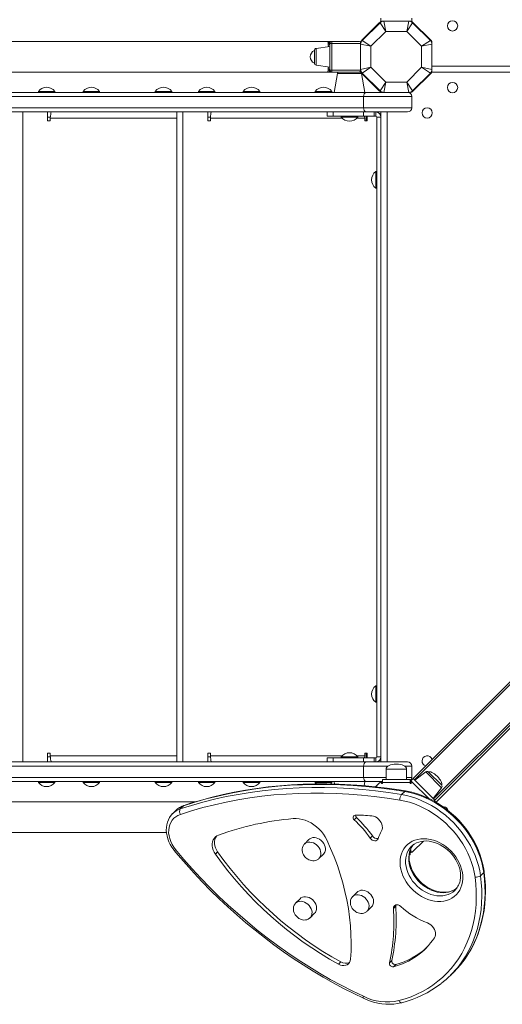
# Model space of a CAD drawing. Units: millimetres. Extents: x -10299 to 12863, y -6849 to 2472.
# Drawn here: x -2536 to -2067, y -5588 to -4630 of the extents above; entities that cross this region are included whole.
import ezdxf

# ---------------------------------------------------------------- set-up
doc = ezdxf.new("R2010")
doc.units = ezdxf.units.MM

msp = doc.modelspace()

# ---------------------------------------------------------------- linework, layer by layer
at = {"color": 7, "linetype": 'Continuous', "lineweight": 15}
for p, q in [((-2185.86, -4632.84), (-2203.15, -4650.12)), ((-2202.86, -4650.49), (-2185.5, -4633.13)), ((-2179.89, -4641.66), (-2185.5, -4633.13)), ((-2184.69, -4628.66), (-2184.69, -4631.66)), ((-2181.96, -4631.66), (-2183.03, -4631.66)), ((-2181.96, -4631.66), (-2157.42, -4631.66)), ((-2181.96, -4631.66), (-2179.89, -4641.66)), ((-2157.42, -4631.66), (-2159.49, -4641.66)), ((-2153.88, -4633.13), (-2159.49, -4641.66)), ((-2156.35, -4631.66), (-2157.42, -4631.66)), ((-2154.69, -4628.66), (-2154.69, -4631.66)), ((-2153.88, -4633.13), (-2136.53, -4650.49)), ((-2153.81, -4632.54), (-2153.52, -4632.84)), ((-2136.23, -4650.12), (-2153.52, -4632.84)), ((-2179.89, -4641.66), (-2194.32, -4656.09)), ((-2159.49, -4641.66), (-2179.89, -4641.66)), ((-2145.06, -4656.09), (-2159.49, -4641.66)), ((-2236.38, -4651.29), (-2916.92, -4651.29)), ((-2232.32, -4653.29), (-2232.32, -4651.29)), ((-2232.32, -4651.29), (-2206.32, -4651.29)), ((-2194.32, -4656.09), (-2202.86, -4650.49)), ((-2136.53, -4650.49), (-2145.06, -4656.09)), ((-2136.23, -4650.12), (-2135.94, -4650.42)), ((-2249.32, -4672.45), (-2249.32, -4660.14)), ((-2234.32, -4656.29), (-2247.6, -4658.16)), ((-2234.32, -4679.29), (-2234.32, -4653.29)), ((-2234.32, -4653.29), (-2232.32, -4653.29)), ((-2232.32, -4653.29), (-2232.32, -4679.29)), ((-2204.32, -4653.29), (-2232.32, -4653.29)), ((-2204.32, -4652.95), (-2204.32, -4654.02)), ((-2204.32, -4678.57), (-2204.32, -4654.02)), ((-2194.32, -4656.09), (-2204.32, -4654.02)), ((-2194.32, -4656.09), (-2194.32, -4676.5)), ((-2135.06, -4654.02), (-2145.06, -4656.09)), ((-2145.06, -4676.5), (-2145.06, -4656.09)), ((-2135.06, -4654.02), (-2135.06, -4652.95)), ((-2135.06, -4654.02), (-2135.06, -4678.57)), ((-2916.87, -4681.29), (-2236.39, -4681.29)), ((-2247.6, -4674.43), (-2234.32, -4676.29)), ((-2232.32, -4679.29), (-2234.32, -4679.29)), ((-2232.32, -4681.29), (-2232.32, -4679.29)), ((-2232.32, -4679.29), (-2204.32, -4679.29)), ((-2206.32, -4681.29), (-2232.32, -4681.29)), ((-2194.32, -4676.5), (-2204.32, -4678.57)), ((-2204.32, -4678.57), (-2204.32, -4679.64)), ((-2194.32, -4676.5), (-2202.86, -4682.1)), ((-2194.32, -4676.5), (-2179.89, -4690.92)), ((-2159.49, -4690.92), (-2145.06, -4676.5)), ((-2136.53, -4682.1), (-2145.06, -4676.5)), ((-2135.06, -4678.57), (-2145.06, -4676.5)), ((-2135.06, -4675.29), (-1465.06, -4675.29)), ((-2135.06, -4679.64), (-2135.06, -4678.57)), ((-2135.06, -4681.29), (-1466.64, -4681.29)), ((-2226.97, -4682.58), (-2230.2, -4700.92)), ((-2200.2, -4700.92), (-2203.44, -4682.58)), ((-2203.15, -4682.47), (-2185.86, -4699.75)), ((-2185.5, -4699.46), (-2202.86, -4682.1)), ((-2136.53, -4682.1), (-2153.88, -4699.46)), ((-2153.52, -4699.75), (-2136.23, -4682.47)), ((-2153.36, -5368.01), (-1468.17, -4682.83)), ((-2135.94, -4682.17), (-2136.23, -4682.47)), ((-2517.48, -4699.92), (-2517.48, -4700.92)), ((-2517.48, -4699.92), (-2501.48, -4699.92)), ((-2501.48, -4700.92), (-2501.48, -4699.92)), ((-2473.95, -4699.92), (-2473.95, -4700.92)), ((-2473.95, -4699.92), (-2457.95, -4699.92)), ((-2457.95, -4700.92), (-2457.95, -4699.92)), ((-2403.95, -4699.92), (-2403.95, -4700.92)), ((-2403.95, -4699.92), (-2387.95, -4699.92)), ((-2387.95, -4700.92), (-2387.95, -4699.92)), ((-2361.91, -4699.92), (-2361.91, -4700.92)), ((-2361.91, -4699.92), (-2345.91, -4699.92)), ((-2345.91, -4700.92), (-2345.91, -4699.92)), ((-2318.38, -4699.92), (-2318.38, -4700.92)), ((-2318.38, -4699.92), (-2302.38, -4699.92)), ((-2302.38, -4700.92), (-2302.38, -4699.92)), ((-2248.38, -4699.92), (-2248.38, -4700.92)), ((-2248.38, -4699.92), (-2232.38, -4699.92)), ((-2232.38, -4700.92), (-2232.38, -4699.92)), ((-2179.89, -4690.92), (-2185.5, -4699.46)), ((-2179.89, -4690.92), (-2181.96, -4700.92)), ((-2179.89, -4690.92), (-2159.49, -4690.92)), ((-2159.49, -4690.92), (-2157.42, -4700.92)), ((-2153.88, -4699.46), (-2159.49, -4690.92)), ((-2153.52, -4699.75), (-2153.81, -4700.05)), ((-2201.41, -4704.92), (-2945.72, -4704.92)), ((-2811.41, -4700.92), (-2199.2, -4700.92)), ((-2154.69, -4704.92), (-2201.41, -4704.92)), ((-2201.41, -4715.92), (-2201.41, -4704.92)), ((-2199.2, -4700.92), (-2183.03, -4700.92)), ((-2183.03, -4700.92), (-2181.96, -4700.92)), ((-2157.42, -4700.92), (-2181.96, -4700.92)), ((-2157.42, -4700.92), (-2156.35, -4700.92)), ((-2155.93, -4700.92), (-2156.35, -4700.92)), ((-2154.69, -4715.92), (-2154.69, -4704.92)), ((-1446.96, -4704.04), (-2132.15, -5389.22)), ((-1445.19, -4705.1), (-2131.09, -5390.99)), ((-2945.72, -4715.92), (-2201.41, -4715.92)), ((-2201.41, -4715.92), (-2154.69, -4715.92)), ((-2199.2, -4719.92), (-2941.95, -4719.92)), ((-2532.6, -5351.92), (-2532.6, -4719.92)), ((-2508.45, -4719.92), (-2508.45, -4728.42)), ((-2508.45, -4724.92), (-2505.84, -4724.92)), ((-2508.45, -4728.42), (-2505.95, -4728.42)), ((-2505.95, -4728.42), (-2505.95, -4725.92)), ((-2383.04, -4719.92), (-2383.04, -5351.92)), ((-2377.04, -5351.92), (-2377.04, -4719.92)), ((-2352.88, -4719.92), (-2352.88, -4728.42)), ((-2352.88, -4724.92), (-2350.28, -4724.92)), ((-2352.88, -4728.42), (-2350.38, -4728.42)), ((-2350.38, -4728.42), (-2350.38, -4725.92)), ((-2236.97, -4719.92), (-2236.97, -4723.92)), ((-2236.97, -4723.92), (-2231.11, -4723.92)), ((-2231.11, -4719.92), (-2231.11, -4723.92)), ((-2231.11, -4723.92), (-2201.72, -4723.92)), ((-2223.2, -4723.92), (-2223.2, -4724.92)), ((-2207.2, -4724.92), (-2223.2, -4724.92)), ((-2207.2, -4724.92), (-2207.2, -4723.92)), ((-2201.72, -4719.92), (-2201.72, -4723.92)), ((-2201.72, -4723.92), (-2191.12, -4723.92)), ((-2200.38, -4725.92), (-2200.38, -4728.42)), ((-2200.38, -4728.42), (-2197.88, -4728.42)), ((-2158.69, -4719.92), (-2199.2, -4719.92)), ((-2198.83, -4728.42), (-2198.83, -4723.92)), ((-2197.88, -4728.42), (-2197.88, -4723.92)), ((-2191.12, -4719.92), (-2191.12, -4723.92)), ((-2191.12, -4723.92), (-2189.69, -4723.92)), ((-2189.69, -4723.92), (-2189.69, -4719.92)), ((-2188.69, -4724.92), (-2184.69, -4724.92)), ((-2188.69, -5346.92), (-2188.69, -4724.92)), ((-2184.69, -4719.92), (-2184.69, -4724.92)), ((-2184.69, -5346.92), (-2184.69, -4724.92)), ((-2188.69, -4777.92), (-2189.69, -4777.92)), ((-2189.69, -4793.92), (-2189.69, -4777.92)), ((-2189.69, -4793.92), (-2188.69, -4793.92)), ((-2188.69, -5277.92), (-2189.69, -5277.92)), ((-2189.69, -5293.92), (-2189.69, -5277.92)), ((-2189.69, -5293.92), (-2188.69, -5293.92)), ((-2505.95, -5343.42), (-2508.45, -5343.42)), ((-2508.45, -5343.42), (-2508.45, -5351.92)), ((-2505.84, -5346.92), (-2508.45, -5346.92)), ((-2505.95, -5345.92), (-2505.95, -5343.42)), ((-2350.38, -5343.42), (-2352.88, -5343.42)), ((-2352.88, -5343.42), (-2352.88, -5351.92)), ((-2350.28, -5346.92), (-2352.88, -5346.92)), ((-2350.38, -5345.92), (-2350.38, -5343.42)), ((-2236.97, -5347.92), (-2236.97, -5351.92)), ((-2231.11, -5347.92), (-2236.97, -5347.92)), ((-2231.11, -5351.92), (-2231.11, -5347.92)), ((-2201.72, -5347.92), (-2231.11, -5347.92)), ((-2223.2, -5346.92), (-2223.2, -5347.92)), ((-2207.2, -5346.92), (-2223.2, -5346.92)), ((-2207.2, -5347.92), (-2207.2, -5346.92)), ((-2201.72, -5351.92), (-2201.72, -5347.92)), ((-2191.12, -5347.92), (-2201.72, -5347.92)), ((-2197.88, -5343.42), (-2200.38, -5343.42)), ((-2200.38, -5343.42), (-2200.38, -5345.92)), ((-2198.83, -5347.92), (-2198.83, -5343.42)), ((-2197.88, -5347.92), (-2197.88, -5343.42)), ((-2191.12, -5351.92), (-2191.12, -5347.92)), ((-2189.69, -5347.92), (-2191.12, -5347.92)), ((-2189.69, -5347.92), (-2189.69, -5351.92)), ((-2188.69, -5346.92), (-2184.69, -5346.92)), ((-2184.69, -5346.92), (-2184.69, -5351.92)), ((-2945.72, -5355.92), (-2201.41, -5355.92)), ((-2199.2, -5351.92), (-2941.95, -5351.92)), ((-2201.41, -5355.92), (-2201.41, -5366.92)), ((-2158.69, -5351.92), (-2199.2, -5351.92)), ((-2179.69, -5358.92), (-2179.69, -5368.92)), ((-2159.69, -5368.92), (-2159.69, -5358.92)), ((-2154.69, -5355.92), (-2154.69, -5366.92)), ((-2201.41, -5366.92), (-2945.72, -5366.92)), ((-2156.35, -5368.92), (-2183.03, -5368.92)), ((-2183.03, -5371.92), (-2183.03, -5368.92)), ((-2156.35, -5368.92), (-2156.35, -5371.92)), ((-2153.36, -5368.01), (-2155.48, -5370.13)), ((-2153.52, -5372.1), (-2155.48, -5370.13)), ((-2132.15, -5389.22), (-2153.36, -5368.01)), ((-2141.08, -5361.56), (-2151.59, -5369.78)), ((-2138.43, -5361.73), (-2125.86, -5374.3)), ((-2811.41, -5370.92), (-2199.2, -5370.92)), ((-2517.48, -5370.92), (-2517.48, -5371.92)), ((-2517.48, -5371.92), (-2501.48, -5371.92)), ((-2501.48, -5371.92), (-2501.48, -5370.92)), ((-2473.95, -5370.92), (-2473.95, -5371.92)), ((-2473.95, -5371.92), (-2457.95, -5371.92)), ((-2457.95, -5371.92), (-2457.95, -5370.92)), ((-2403.95, -5370.92), (-2403.95, -5371.92)), ((-2403.95, -5371.92), (-2387.95, -5371.92)), ((-2387.95, -5371.92), (-2387.95, -5370.92)), ((-2361.91, -5370.92), (-2361.91, -5371.92)), ((-2361.91, -5371.92), (-2345.91, -5371.92)), ((-2345.91, -5371.92), (-2345.91, -5370.92)), ((-2318.38, -5370.92), (-2318.38, -5371.92)), ((-2318.38, -5371.92), (-2302.38, -5371.92)), ((-2302.38, -5371.92), (-2302.38, -5370.92)), ((-2248.38, -5370.92), (-2248.38, -5371.92)), ((-2248.38, -5371.92), (-2232.38, -5371.92)), ((-2232.38, -5371.92), (-2232.38, -5370.92)), ((-2230.2, -5370.92), (-2229.75, -5373.48)), ((-2200.94, -5375.08), (-2200.2, -5370.92)), ((-2199.2, -5370.92), (-2183.03, -5370.92)), ((-2185.86, -5372.1), (-2189.91, -5376.14)), ((-2184.03, -5371.05), (-2184.03, -5372.92)), ((-2184.03, -5372.92), (-2183.03, -5372.92)), ((-2183.03, -5372.92), (-2183.03, -5371.92)), ((-2156.35, -5371.92), (-2183.03, -5371.92)), ((-2156.35, -5371.92), (-2156.35, -5372.92)), ((-2156.35, -5372.92), (-2155.35, -5372.92)), ((-2155.35, -5372.92), (-2155.35, -5371.05)), ((-2138.33, -5387.29), (-2153.52, -5372.1)), ((-2133.92, -5387.46), (-2125.7, -5376.94)), ((-2164.66, -5383.66), (-2161.56, -5380.56)), ((-2132.15, -5389.22), (-2132.96, -5390.04)), ((-2131.09, -5390.99), (-2132.5, -5389.58)), ((-2364.31, -5390.55), (-2916.92, -5390.55)), ((-2383.94, -5399.12), (-2387.04, -5402.22)), ((-2379.58, -5397.65), (-2376.48, -5394.56)), ((-2123.06, -5395.55), (-2124.19, -5395.55)), ((-2208.37, -5406.02), (-2210.58, -5408.23)), ((-2916.87, -5420.55), (-2393.06, -5420.55)), ((-2254.56, -5427.3), (-2258.99, -5431.72)), ((-2192.81, -5423.82), (-2195.02, -5426.03)), ((-2153.52, -5439.01), (-2143.37, -5428.86)), ((-2343.28, -5439.38), (-2345.49, -5441.59)), ((-2244.85, -5445.86), (-2240.42, -5441.44)), ((-2157.04, -5442.19), (-2156.35, -5442.19)), ((-2155.35, -5438.19), (-2156.35, -5438.19)), ((-2156.35, -5439.19), (-2156.35, -5442.19)), ((-2155.35, -5440.06), (-2155.35, -5438.19)), ((-2087.85, -5462.52), (-2084.75, -5459.42)), ((-2263.16, -5484.89), (-2267.59, -5489.31)), ((-2207.79, -5478.5), (-2212.21, -5482.92)), ((-2112.57, -5476.45), (-2112.39, -5476.27)), ((-2198.07, -5497.06), (-2193.64, -5492.64)), ((-2170.24, -5492.25), (-2172.46, -5494.46)), ((-2253.45, -5503.45), (-2249.02, -5499.03)), ((-2223.61, -5546.37), (-2225.82, -5548.59)), ((-2174.12, -5545.02), (-2176.34, -5547.23)), ((-2170.25, -5548.8), (-2172.46, -5551.01)), ((-2116.89, -5559.28), (-2113.79, -5556.18))]:
    msp.add_line(p, q, dxfattribs=at)
at = {"color": 8, "linetype": 'Continuous', "lineweight": 15}
for p, q in [((-2236.32, -4651.29), (-2235.35, -4651.31)), ((-2235.44, -4651.31), (-2235.35, -4651.31)), ((-2234.41, -4651.34), (-2234.37, -4651.32)), ((-2234.41, -4651.34), (-2234.37, -4651.32)), ((-2234.39, -4651.35), (-2234.37, -4651.32)), ((-2234.34, -4651.33), (-2234.37, -4651.32)), ((-2234.34, -4651.33), (-2234.37, -4651.32)), ((-2247.6, -4658.16), (-2247.6, -4674.43)), ((-2236.32, -4681.29), (-2235.39, -4681.28)), ((-2235.79, -4677.76), (-2235.71, -4676.1)), ((-2235.44, -4681.28), (-2235.39, -4681.28)), ((-2234.41, -4681.25), (-2234.37, -4681.27)), ((-2234.41, -4681.25), (-2234.37, -4681.27)), ((-2234.34, -4681.25), (-2234.37, -4681.27)), ((-2234.34, -4681.26), (-2234.37, -4681.27)), ((-2215.2, -4682.58), (-2226.97, -4682.58)), ((-2203.44, -4682.58), (-2215.2, -4682.58)), ((-1466.76, -4684.24), (-2151.95, -5369.43)), ((-2133.56, -5387.81), (-1448.38, -4702.62)), ((-2383.04, -4725.92), (-2505.95, -4725.92)), ((-2222.35, -4725.92), (-2350.38, -4725.92)), ((-2200.38, -4725.92), (-2208.06, -4725.92)), ((-2187.11, -4720.64), (-2187.11, -4719.92)), ((-2178.69, -4719.92), (-2178.69, -5351.92)), ((-2505.95, -5345.92), (-2383.04, -5345.92)), ((-2350.38, -5345.92), (-2222.35, -5345.92)), ((-2208.06, -5345.92), (-2200.38, -5345.92)), ((-2187.11, -5351.92), (-2187.11, -5351.2)), ((-2201.41, -5355.92), (-2177.69, -5355.92)), ((-2179.69, -5358.92), (-2159.69, -5358.92)), ((-2161.69, -5355.92), (-2154.69, -5355.92)), ((-2179.69, -5366.92), (-2201.41, -5366.92)), ((-2154.69, -5366.92), (-2159.69, -5366.92)), ((-2125.7, -5376.94), (-2141.08, -5361.56)), ((-2123.06, -5395.55), (-2123.06, -5396.34))]:
    msp.add_line(p, q, dxfattribs=at)
at = {"color": 7, "linetype": 'Continuous', "lineweight": 15, "flags": 128}
for points in [[(-2235.45, -4651.3), (-2235.89, -4651.3), (-2236.32, -4651.29)], [(-2236.32, -4651.29), (-2236.23, -4651.37), (-2236.15, -4651.57), (-2236.09, -4651.83), (-2236.03, -4652.13), (-2235.9, -4653.29), (-2235.79, -4654.82)], [(-2234.4, -4651.32), (-2234.9, -4651.31), (-2235.45, -4651.3)], [(-2234.4, -4651.31), (-2234.89, -4651.31), (-2235.44, -4651.3)], [(-2235.35, -4651.31), (-2235.26, -4651.31), (-2234.37, -4651.32)], [(-2232.32, -4651.29), (-2233.44, -4651.31), (-2234.37, -4651.32)], [(-2236.32, -4681.29), (-2235.89, -4681.29), (-2235.45, -4681.28)], [(-2235.45, -4681.28), (-2234.9, -4681.27), (-2234.4, -4681.27)], [(-2235.44, -4681.28), (-2234.9, -4681.27), (-2234.4, -4681.27)], [(-2235.39, -4681.28), (-2235.26, -4681.28), (-2234.37, -4681.27)], [(-2232.32, -4681.29), (-2233.44, -4681.28), (-2234.37, -4681.27)], [(-2201.41, -4704.92), (-2201.29, -4703.6), (-2200.93, -4702.43), (-2200.37, -4701.53), (-2199.69, -4701.02), (-2199.26, -4700.93), (-2199.2, -4700.92)], [(-2199.2, -4719.92), (-2199.26, -4719.92), (-2199.69, -4719.83), (-2200.37, -4719.32), (-2200.93, -4718.42), (-2201.29, -4717.25), (-2201.41, -4715.92)], [(-2505.95, -4725.92), (-2505.73, -4723.93), (-2505.52, -4722.16), (-2505.3, -4720.82), (-2505.08, -4720.06), (-2504.95, -4719.92)], [(-2350.38, -4725.92), (-2350.17, -4723.93), (-2349.95, -4722.16), (-2349.74, -4720.82), (-2349.52, -4720.06), (-2349.38, -4719.92)], [(-2200.6, -4723.92), (-2200.52, -4724.65), (-2200.38, -4725.92)], [(-2504.95, -5351.92), (-2505.16, -5351.58), (-2505.38, -5350.6), (-2505.6, -5349.08), (-2505.81, -5347.2), (-2505.95, -5345.92)], [(-2349.38, -5351.92), (-2349.6, -5351.58), (-2349.82, -5350.6), (-2350.03, -5349.08), (-2350.25, -5347.2), (-2350.38, -5345.92)], [(-2200.38, -5345.92), (-2200.6, -5347.92), (-2200.6, -5347.92)], [(-2199.2, -5351.92), (-2199.26, -5351.93), (-2199.69, -5352.02), (-2200.37, -5352.53), (-2200.93, -5353.43), (-2201.29, -5354.6), (-2201.41, -5355.92)], [(-2199.2, -5351.92), (-2199.26, -5351.93), (-2199.69, -5352.02), (-2200.37, -5352.53), (-2200.93, -5353.43), (-2201.29, -5354.6), (-2201.41, -5355.92)], [(-2201.41, -5366.92), (-2201.29, -5368.25), (-2200.93, -5369.42), (-2200.37, -5370.32), (-2199.69, -5370.83), (-2199.26, -5370.92), (-2199.2, -5370.92)], [(-2201.41, -5366.92), (-2201.29, -5368.25), (-2200.93, -5369.42), (-2200.37, -5370.32), (-2199.69, -5370.83), (-2199.26, -5370.92), (-2199.2, -5370.92)], [(-2379.58, -5397.65), (-2368.63, -5394.19), (-2357.53, -5391.03), (-2346.28, -5388.18), (-2334.89, -5385.65), (-2323.36, -5383.44), (-2311.7, -5381.53), (-2299.92, -5379.95), (-2288.03, -5378.69), (-2276.04, -5377.74), (-2263.95, -5377.12), (-2251.77, -5376.82), (-2239.5, -5376.83), (-2227.17, -5377.17), (-2214.77, -5377.83), (-2202.3, -5378.81), (-2189.8, -5380.11), (-2177.24, -5381.73), (-2164.66, -5383.66)], [(-2161.56, -5380.56), (-2174.15, -5378.63), (-2186.7, -5377.01), (-2199.21, -5375.71), (-2211.67, -5374.73), (-2224.07, -5374.08), (-2236.41, -5373.74), (-2248.67, -5373.72), (-2260.85, -5374.02), (-2272.94, -5374.65), (-2284.94, -5375.59), (-2296.83, -5376.86), (-2308.6, -5378.44), (-2320.26, -5380.34), (-2331.79, -5382.56), (-2343.18, -5385.09), (-2354.43, -5387.93), (-2365.54, -5391.09), (-2376.48, -5394.56)], [(-2160.62, -5380.16), (-2166.87, -5379.16), (-2178.7, -5377.47), (-2190.5, -5376.07), (-2202.26, -5374.96), (-2213.98, -5374.12), (-2225.64, -5373.57), (-2237.24, -5373.3), (-2248.78, -5373.32), (-2260.24, -5373.62), (-2271.63, -5374.2), (-2282.93, -5375.07), (-2294.14, -5376.22), (-2305.25, -5377.66), (-2316.26, -5379.37), (-2327.16, -5381.37), (-2337.94, -5383.64), (-2348.59, -5386.19), (-2359.12, -5389.02), (-2369.51, -5392.13), (-2375.91, -5394.2)], [(-2248.38, -5371.92), (-2246.99, -5373.43), (-2246.97, -5373.45)], [(-2248.38, -5371.92), (-2246.99, -5373.43), (-2246.97, -5373.45)], [(-2233.84, -5373.48), (-2233.78, -5373.43), (-2232.38, -5371.92)], [(-2233.84, -5373.48), (-2233.78, -5373.43), (-2232.38, -5371.92)], [(-2084.34, -5458.49), (-2084.71, -5456.06), (-2085.6, -5451.52), (-2086.78, -5446.98), (-2088.22, -5442.45), (-2089.94, -5437.96), (-2091.92, -5433.53), (-2094.15, -5429.17), (-2096.63, -5424.89), (-2099.34, -5420.72), (-2102.27, -5416.67), (-2105.42, -5412.76), (-2108.76, -5409), (-2112.29, -5405.41), (-2116, -5402), (-2119.86, -5398.78), (-2123.87, -5395.77), (-2128, -5392.98), (-2132.24, -5390.42), (-2136.58, -5388.11), (-2141, -5386.04), (-2145.47, -5384.23), (-2150, -5382.69), (-2154.54, -5381.42), (-2159.09, -5380.43), (-2160.62, -5380.16)], [(-2166.14, -5388.97), (-2178.64, -5387.05), (-2191.1, -5385.44), (-2203.52, -5384.15), (-2215.89, -5383.18), (-2228.2, -5382.53), (-2240.45, -5382.19), (-2252.62, -5382.17), (-2264.72, -5382.47), (-2276.72, -5383.09), (-2288.63, -5384.03), (-2300.43, -5385.29), (-2312.13, -5386.86), (-2323.7, -5388.74), (-2335.15, -5390.95), (-2346.46, -5393.46), (-2357.63, -5396.28), (-2368.65, -5399.42), (-2379.51, -5402.86)], [(-2093.17, -5463.88), (-2093.96, -5459.2), (-2095.06, -5454.5), (-2096.47, -5449.8), (-2098.19, -5445.14), (-2100.2, -5440.53), (-2102.5, -5436), (-2105.08, -5431.56), (-2107.93, -5427.24), (-2111.03, -5423.05), (-2114.36, -5419.02), (-2117.91, -5415.17), (-2121.67, -5411.52), (-2125.61, -5408.08), (-2129.72, -5404.86), (-2133.98, -5401.89), (-2138.36, -5399.18), (-2142.85, -5396.74), (-2147.43, -5394.59), (-2152.07, -5392.72), (-2156.75, -5391.16), (-2161.45, -5389.91), (-2166.14, -5388.97)], [(-2164.66, -5383.66), (-2159.72, -5384.65), (-2154.77, -5385.97), (-2149.84, -5387.61), (-2144.96, -5389.57), (-2140.14, -5391.85), (-2135.41, -5394.41), (-2130.8, -5397.27), (-2126.32, -5400.39), (-2121.99, -5403.78), (-2117.84, -5407.4), (-2113.89, -5411.25), (-2110.15, -5415.3), (-2106.64, -5419.54), (-2103.38, -5423.94), (-2100.39, -5428.49), (-2097.67, -5433.16), (-2095.25, -5437.94), (-2093.12, -5442.79), (-2091.32, -5447.7), (-2089.83, -5452.64), (-2088.67, -5457.58), (-2087.85, -5462.52)], [(-2084.75, -5459.42), (-2085.57, -5454.49), (-2086.73, -5449.54), (-2088.22, -5444.6), (-2090.03, -5439.69), (-2092.15, -5434.84), (-2094.57, -5430.07), (-2097.29, -5425.39), (-2100.28, -5420.85), (-2103.54, -5416.44), (-2107.05, -5412.2), (-2110.79, -5408.15), (-2114.75, -5404.3), (-2118.9, -5400.68), (-2123.22, -5397.3), (-2127.7, -5394.17), (-2132.32, -5391.32), (-2137.04, -5388.75), (-2141.86, -5386.48), (-2146.74, -5384.51), (-2151.67, -5382.87), (-2156.62, -5381.55), (-2161.56, -5380.56)], [(-2386.99, -5402.19), (-2388.46, -5403.79), (-2389.91, -5405.84), (-2391.1, -5408.07), (-2392.03, -5410.45), (-2392.68, -5412.97), (-2393.05, -5415.61), (-2393.14, -5418.32), (-2392.93, -5421.1), (-2392.44, -5423.91), (-2391.66, -5426.71), (-2390.61, -5429.48), (-2389.3, -5432.18), (-2387.73, -5434.79), (-2385.94, -5437.29), (-2385.41, -5437.95)], [(-2379.51, -5402.86), (-2381.85, -5403.83), (-2383.98, -5405.12), (-2385.87, -5406.7), (-2387.49, -5408.55), (-2388.81, -5410.65), (-2389.83, -5412.96), (-2390.52, -5415.46), (-2390.87, -5418.09), (-2390.88, -5420.83), (-2390.54, -5423.63), (-2389.87, -5426.46), (-2388.88, -5429.27), (-2387.57, -5432.02), (-2385.96, -5434.66), (-2384.09, -5437.17)], [(-2237.2, -5427.69), (-2238.69, -5424.87), (-2240.45, -5422.16), (-2242.45, -5419.58), (-2244.68, -5417.18), (-2247.1, -5414.97), (-2249.69, -5412.99), (-2252.42, -5411.26), (-2255.25, -5409.8), (-2258.15, -5408.63), (-2261.09, -5407.75), (-2264.03, -5407.19), (-2266.93, -5406.95), (-2269.76, -5407.03)], [(-2209.76, -5403.79), (-2210.45, -5403.92), (-2211.02, -5404.25), (-2211.44, -5404.75), (-2211.67, -5405.39), (-2211.7, -5406.12), (-2211.51, -5406.87), (-2211.13, -5407.59), (-2210.58, -5408.23)], [(-2184.09, -5418.99), (-2183.5, -5417.53), (-2183.25, -5415.91), (-2183.34, -5414.19), (-2183.76, -5412.43), (-2184.51, -5410.71), (-2185.55, -5409.09), (-2186.85, -5407.63), (-2188.35, -5406.39), (-2190, -5405.41), (-2191.73, -5404.74), (-2193.48, -5404.39)], [(-2342.33, -5422.99), (-2344, -5423.79), (-2345.45, -5424.88), (-2346.66, -5426.22), (-2347.6, -5427.79), (-2348.23, -5429.56), (-2348.56, -5431.47), (-2348.56, -5433.48), (-2348.25, -5435.55), (-2347.62, -5437.62), (-2346.69, -5439.65), (-2345.49, -5441.59)], [(-2344.55, -5424.15), (-2345.38, -5425.58), (-2346.02, -5427.35), (-2346.34, -5429.26), (-2346.35, -5431.27), (-2346.03, -5433.34), (-2345.41, -5435.41), (-2344.48, -5437.44), (-2343.28, -5439.38)], [(-2238.61, -5437.73), (-2238.54, -5436.1), (-2238.79, -5434.4), (-2239.35, -5432.71), (-2240.21, -5431.07), (-2241.33, -5429.55), (-2242.67, -5428.2), (-2244.19, -5427.08), (-2245.83, -5426.22), (-2247.53, -5425.66), (-2249.22, -5425.41), (-2250.86, -5425.49), (-2252.37, -5425.88), (-2253.71, -5426.58), (-2254.56, -5427.3)], [(-2214.19, -5543.8), (-2213.7, -5535.77), (-2213.55, -5527.66), (-2213.72, -5519.46), (-2214.23, -5511.2), (-2215.07, -5502.88), (-2216.25, -5494.51), (-2217.75, -5486.12), (-2219.57, -5477.72), (-2221.72, -5469.31), (-2224.19, -5460.91), (-2226.98, -5452.54), (-2230.08, -5444.2), (-2233.49, -5435.92), (-2237.2, -5427.69)], [(-2195.02, -5426.03), (-2194.13, -5427.05), (-2193.06, -5427.84), (-2191.87, -5428.37), (-2190.66, -5428.58), (-2189.52, -5428.47), (-2188.52, -5428.04), (-2187.75, -5427.32), (-2187.26, -5426.36)], [(-2105.36, -5468.46), (-2105.95, -5471.3), (-2106.86, -5474), (-2108.07, -5476.51), (-2109.58, -5478.82), (-2111.36, -5480.89), (-2113.39, -5482.72), (-2115.66, -5484.27), (-2118.14, -5485.53), (-2120.81, -5486.49), (-2123.63, -5487.13), (-2126.58, -5487.46), (-2129.62, -5487.46), (-2132.73, -5487.15), (-2135.87, -5486.51), (-2139, -5485.56), (-2142.1, -5484.3), (-2145.12, -5482.76), (-2148.05, -5480.95), (-2150.84, -5478.88), (-2153.47, -5476.58), (-2155.92, -5474.07), (-2158.14, -5471.38), (-2160.13, -5468.54), (-2161.85, -5465.58), (-2163.3, -5462.52), (-2164.45, -5459.41), (-2165.3, -5456.27), (-2165.83, -5453.14), (-2166.04, -5450.05), (-2165.93, -5447.04), (-2165.5, -5444.13), (-2164.74, -5441.35), (-2163.68, -5438.75), (-2162.32, -5436.33), (-2160.68, -5434.14), (-2158.77, -5432.19), (-2156.61, -5430.5), (-2154.23, -5429.09), (-2151.66, -5427.98), (-2148.91, -5427.17), (-2146.02, -5426.69), (-2143.02, -5426.52), (-2139.94, -5426.68), (-2136.82, -5427.16), (-2133.68, -5427.95), (-2130.56, -5429.05), (-2127.49, -5430.45), (-2124.51, -5432.13), (-2121.65, -5434.08), (-2118.93, -5436.27), (-2116.39, -5438.67), (-2114.05, -5441.28), (-2111.94, -5444.05), (-2110.09, -5446.95), (-2108.5, -5449.96), (-2107.2, -5453.05), (-2106.19, -5456.18), (-2105.5, -5459.32), (-2105.13, -5462.43), (-2105.08, -5465.49), (-2105.36, -5468.46)], [(-2384.09, -5437.17), (-2376.11, -5446.63), (-2367.91, -5455.92), (-2359.49, -5465.02), (-2350.87, -5473.92), (-2342.04, -5482.63), (-2333.01, -5491.14), (-2323.8, -5499.42), (-2314.41, -5507.49), (-2304.85, -5515.33), (-2295.13, -5522.94), (-2285.25, -5530.3), (-2275.22, -5537.41), (-2265.06, -5544.27), (-2254.77, -5550.88), (-2244.36, -5557.21), (-2233.84, -5563.28), (-2223.22, -5569.07), (-2212.51, -5574.57), (-2201.71, -5579.79)], [(-2258.92, -5431.7), (-2259.48, -5432.26), (-2260.31, -5433.54), (-2260.88, -5435.04), (-2261.13, -5436.51), (-2261.12, -5438.04), (-2260.85, -5439.57), (-2260.36, -5441.03), (-2259.78, -5442.21), (-2259.23, -5443.09), (-2258.5, -5444.04), (-2257.86, -5444.73)], [(-2111.15, -5474.77), (-2112.1, -5475.5), (-2114.14, -5476.66), (-2116.35, -5477.56), (-2118.7, -5478.19), (-2121.18, -5478.54), (-2123.75, -5478.63), (-2126.39, -5478.44), (-2129.08, -5477.99), (-2131.78, -5477.26), (-2134.48, -5476.27), (-2137.13, -5475.04), (-2139.73, -5473.56), (-2142.22, -5471.86), (-2144.6, -5469.95), (-2146.83, -5467.85), (-2148.89, -5465.59), (-2150.76, -5463.19), (-2152.41, -5460.68), (-2153.84, -5458.08), (-2155.03, -5455.42), (-2155.96, -5452.73), (-2156.63, -5450.05), (-2157.04, -5447.39), (-2157.18, -5444.79), (-2157.05, -5442.27), (-2156.67, -5439.86), (-2156.02, -5437.57), (-2155.12, -5435.43), (-2153.97, -5433.45), (-2153.32, -5432.61)], [(-2154.9, -5433.98), (-2154.04, -5433.14), (-2152.18, -5431.76), (-2150.13, -5430.63), (-2147.9, -5429.76), (-2145.54, -5429.15), (-2143.05, -5428.82), (-2140.47, -5428.76), (-2137.82, -5428.97), (-2135.13, -5429.46), (-2132.43, -5430.21), (-2129.74, -5431.22), (-2127.09, -5432.48), (-2124.5, -5433.98), (-2122.02, -5435.7), (-2119.65, -5437.63), (-2117.44, -5439.75), (-2115.4, -5442.02), (-2113.55, -5444.43), (-2111.91, -5446.96), (-2110.51, -5449.57), (-2109.35, -5452.23), (-2108.44, -5454.91), (-2107.79, -5457.6), (-2107.41, -5460.25), (-2107.3, -5462.84), (-2107.45, -5465.35), (-2107.54, -5466.1)], [(-2385.41, -5437.95), (-2381.5, -5442.64), (-2373.93, -5451.42), (-2366.17, -5460.05), (-2358.23, -5468.52), (-2350.1, -5476.81), (-2341.8, -5484.94), (-2333.33, -5492.88), (-2324.7, -5500.63), (-2315.92, -5508.19), (-2306.98, -5515.56), (-2297.9, -5522.72), (-2288.69, -5529.67), (-2279.34, -5536.41), (-2269.87, -5542.93), (-2260.29, -5549.23), (-2250.6, -5555.29), (-2240.81, -5561.13), (-2230.92, -5566.72), (-2220.95, -5572.08), (-2210.9, -5577.19), (-2201.64, -5581.65)], [(-2257.86, -5444.73), (-2256.43, -5445.96), (-2255.8, -5446.38), (-2254.7, -5446.99), (-2253.5, -5447.48), (-2252.18, -5447.84), (-2250.78, -5448.02), (-2249.35, -5447.97), (-2247.94, -5447.69), (-2246.61, -5447.15), (-2245.4, -5446.36), (-2244.97, -5445.93)], [(-2167.2, -5583.97), (-2161.21, -5582.23), (-2155.39, -5580.16), (-2149.75, -5577.78), (-2144.31, -5575.09), (-2139.08, -5572.09), (-2134.07, -5568.79), (-2129.3, -5565.21), (-2124.77, -5561.35), (-2120.49, -5557.21), (-2116.48, -5552.81), (-2112.75, -5548.16), (-2109.3, -5543.28), (-2106.15, -5538.16), (-2103.3, -5532.83), (-2100.75, -5527.29), (-2098.52, -5521.57), (-2096.61, -5515.66), (-2095.02, -5509.6), (-2093.75, -5503.39), (-2092.82, -5497.05), (-2092.22, -5490.59), (-2091.96, -5484.02), (-2092.03, -5477.37), (-2092.44, -5470.65), (-2093.17, -5463.88)], [(-2104.98, -5546.03), (-2103.52, -5544.12), (-2100.36, -5539.47), (-2097.44, -5534.63), (-2094.79, -5529.62), (-2092.39, -5524.43), (-2090.26, -5519.08), (-2088.4, -5513.58), (-2086.81, -5507.94), (-2085.5, -5502.17), (-2084.47, -5496.28), (-2083.72, -5490.28), (-2083.26, -5484.2), (-2083.08, -5478.03), (-2083.19, -5471.79), (-2083.58, -5465.49), (-2084.21, -5459.49), (-2084.34, -5458.49)], [(-2247.21, -5495.32), (-2247.14, -5493.69), (-2247.39, -5491.99), (-2247.95, -5490.29), (-2248.81, -5488.66), (-2249.93, -5487.14), (-2251.27, -5485.79), (-2252.79, -5484.67), (-2254.43, -5483.81), (-2256.13, -5483.25), (-2257.82, -5483), (-2259.46, -5483.07), (-2260.97, -5483.47), (-2262.31, -5484.17), (-2263.16, -5484.89)], [(-2212.14, -5482.9), (-2212.7, -5483.47), (-2213.53, -5484.75), (-2214.1, -5486.24), (-2214.35, -5487.71), (-2214.34, -5489.24), (-2214.07, -5490.77), (-2213.58, -5492.23), (-2213, -5493.41), (-2212.46, -5494.29), (-2211.73, -5495.24), (-2211.08, -5495.94)], [(-2191.83, -5488.94), (-2191.76, -5487.3), (-2192.01, -5485.61), (-2192.57, -5483.91), (-2193.43, -5482.27), (-2194.55, -5480.75), (-2195.9, -5479.41), (-2197.41, -5478.29), (-2199.05, -5477.43), (-2200.75, -5476.86), (-2202.45, -5476.61), (-2204.08, -5476.69), (-2205.59, -5477.08), (-2206.93, -5477.78), (-2207.79, -5478.5)], [(-2267.52, -5489.29), (-2268.08, -5489.85), (-2268.91, -5491.13), (-2269.48, -5492.63), (-2269.73, -5494.1), (-2269.72, -5495.62), (-2269.45, -5497.16), (-2268.96, -5498.61), (-2268.38, -5499.8), (-2267.83, -5500.68), (-2267.1, -5501.63), (-2266.46, -5502.32)], [(-2165.39, -5492.35), (-2166.51, -5491.52), (-2167.74, -5490.99), (-2169, -5490.79), (-2170.17, -5490.94), (-2171.17, -5491.44), (-2171.92, -5492.23), (-2172.36, -5493.27), (-2172.46, -5494.46)], [(-2170.11, -5490.93), (-2170.15, -5491.05), (-2170.24, -5492.25)], [(-2266.46, -5502.32), (-2265.03, -5503.55), (-2264.4, -5503.97), (-2263.3, -5504.58), (-2262.1, -5505.07), (-2260.78, -5505.43), (-2259.38, -5505.61), (-2257.95, -5505.56), (-2256.54, -5505.28), (-2255.21, -5504.74), (-2254, -5503.95), (-2253.57, -5503.52)], [(-2211.08, -5495.94), (-2209.65, -5497.16), (-2209.02, -5497.58), (-2207.92, -5498.19), (-2206.72, -5498.69), (-2205.4, -5499.04), (-2204, -5499.22), (-2202.57, -5499.18), (-2201.17, -5498.89), (-2199.83, -5498.35), (-2198.62, -5497.56), (-2198.19, -5497.13)], [(-2132.69, -5522.86), (-2132.01, -5521.47), (-2131.65, -5519.91), (-2131.63, -5518.22), (-2131.94, -5516.48), (-2132.58, -5514.75), (-2133.53, -5513.1), (-2134.73, -5511.59), (-2136.16, -5510.27), (-2137.76, -5509.2), (-2139.46, -5508.42)], [(-2225.82, -5548.59), (-2224.07, -5549.36), (-2222.28, -5549.81), (-2220.53, -5549.9), (-2218.88, -5549.63), (-2217.4, -5549.02), (-2216.15, -5548.09), (-2215.17, -5546.88), (-2214.51, -5545.43), (-2214.19, -5543.8)], [(-2201.64, -5581.65), (-2199.58, -5582.57), (-2195.69, -5584.1), (-2191.75, -5585.35), (-2187.8, -5586.33), (-2183.84, -5587.03), (-2179.91, -5587.44), (-2176.03, -5587.56), (-2172.21, -5587.39), (-2168.48, -5586.93), (-2165.05, -5586.23), (-2164.42, -5586.07)]]:
    msp.add_lwpolyline(points, dxfattribs=at)
at = {"color": 8, "linetype": 'Continuous', "lineweight": 15, "flags": 128}
for points in [[(-2235.7, -4656.49), (-2235.7, -4656.42), (-2235.79, -4654.82)], [(-2375.91, -5394.2), (-2376.1, -5394.28), (-2376.48, -5394.56)], [(-2243.04, -5442.16), (-2242.96, -5440.52), (-2243.21, -5438.83), (-2243.77, -5437.13), (-2244.63, -5435.49), (-2245.75, -5433.97), (-2247.1, -5432.63), (-2248.62, -5431.51), (-2250.25, -5430.65), (-2251.95, -5430.09), (-2253.65, -5429.84), (-2255.28, -5429.91), (-2256.8, -5430.31), (-2258.13, -5431.01), (-2258.95, -5431.68)], [(-2154.92, -5433.95), (-2156.4, -5435.61), (-2157.85, -5437.71), (-2159.01, -5440.02), (-2159.87, -5442.51), (-2160.43, -5445.14), (-2160.68, -5447.9), (-2160.61, -5450.74), (-2160.23, -5453.63), (-2159.53, -5456.55), (-2158.54, -5459.44), (-2157.25, -5462.29), (-2155.69, -5465.06), (-2153.87, -5467.71), (-2151.82, -5470.21), (-2149.56, -5472.54), (-2147.11, -5474.67), (-2144.5, -5476.57), (-2141.77, -5478.22), (-2138.95, -5479.59), (-2136.06, -5480.69), (-2133.15, -5481.48), (-2130.25, -5481.97), (-2127.38, -5482.14), (-2124.6, -5482), (-2121.92, -5481.55), (-2119.38, -5480.79), (-2117, -5479.72), (-2114.83, -5478.37), (-2112.88, -5476.75), (-2112.57, -5476.45)], [(-2110.95, -5474.68), (-2111.73, -5475.28), (-2113.91, -5476.63), (-2116.28, -5477.69), (-2118.82, -5478.45), (-2121.5, -5478.91), (-2124.29, -5479.05), (-2127.15, -5478.87), (-2130.05, -5478.39), (-2132.97, -5477.59), (-2135.85, -5476.5), (-2138.68, -5475.12), (-2141.41, -5473.47), (-2144.01, -5471.57), (-2146.46, -5469.45), (-2148.72, -5467.12), (-2150.78, -5464.61), (-2152.59, -5461.96), (-2154.15, -5459.2), (-2155.44, -5456.35), (-2156.43, -5453.45), (-2157.13, -5450.54), (-2157.51, -5447.64), (-2157.58, -5444.8), (-2157.33, -5442.05), (-2156.77, -5439.41), (-2155.91, -5436.92), (-2154.75, -5434.61), (-2153.31, -5432.51), (-2153.08, -5432.23)], [(-2087.85, -5462.52), (-2087.11, -5469.2), (-2086.7, -5475.83), (-2086.59, -5482.39), (-2086.81, -5488.88), (-2087.34, -5495.27), (-2088.19, -5501.55), (-2089.36, -5507.71), (-2090.83, -5513.73), (-2092.61, -5519.61), (-2094.7, -5525.32), (-2097.09, -5530.86), (-2099.77, -5536.21), (-2102.74, -5541.36), (-2105.99, -5546.3), (-2108.35, -5549.52)], [(-2105.09, -5546.21), (-2102.89, -5543.2), (-2099.64, -5538.26), (-2096.67, -5533.11), (-2093.99, -5527.76), (-2091.6, -5522.22), (-2089.52, -5516.51), (-2087.73, -5510.64), (-2086.26, -5504.61), (-2085.1, -5498.45), (-2084.25, -5492.17), (-2083.71, -5485.78), (-2083.5, -5479.3), (-2083.6, -5472.73), (-2084.02, -5466.1), (-2084.75, -5459.42)], [(-2196.26, -5493.36), (-2196.18, -5491.73), (-2196.43, -5490.03), (-2197, -5488.33), (-2197.86, -5486.69), (-2198.98, -5485.18), (-2200.32, -5483.83), (-2201.84, -5482.71), (-2203.48, -5481.85), (-2205.17, -5481.29), (-2206.87, -5481.04), (-2208.51, -5481.11), (-2210.02, -5481.51), (-2211.35, -5482.21), (-2212.17, -5482.88)], [(-2251.64, -5499.75), (-2251.56, -5498.11), (-2251.81, -5496.42), (-2252.37, -5494.72), (-2253.23, -5493.08), (-2254.35, -5491.56), (-2255.7, -5490.22), (-2257.22, -5489.1), (-2258.85, -5488.24), (-2260.55, -5487.67), (-2262.25, -5487.43), (-2263.88, -5487.5), (-2265.39, -5487.89), (-2266.73, -5488.6), (-2267.55, -5489.27)], [(-2201.71, -5579.79), (-2201.84, -5580.38), (-2201.89, -5580.88), (-2201.87, -5581.27), (-2201.77, -5581.53), (-2201.64, -5581.65)], [(-2167.2, -5583.97), (-2166.84, -5584.62), (-2166.43, -5585.17), (-2165.98, -5585.61), (-2165.51, -5585.92), (-2165.04, -5586.09), (-2164.58, -5586.1), (-2164.42, -5586.07)]]:
    msp.add_lwpolyline(points, dxfattribs=at)
at = {"color": 7, "linetype": 'Continuous', "lineweight": 15}
for centre in [(-2115.06, -4636.29), (-2115.06, -4696.29), (-2139.69, -4720.92)]:
    msp.add_circle(centre, 5, dxfattribs=at)
for centre, radius, start, end in [((-2183.03, -4635.66), 4, 90, 135), ((-2181.96, -4636.66), 5, 90, 135), ((-2157.42, -4636.66), 5, 45, 90), ((-2156.35, -4635.66), 4, 45, 90), ((-2155.93, -4634.66), 3, 45, 90), ((-2232.73, -4652.99), 2.34, 134.35902, 210.8058), ((-2235.79, -4653.7), 2.78, 41.55529, 59.07799), ((-2232.32, -4653.29), 2, 90, 180), ((-2233.1, -4665.5), 14.23, 86.87015, 94.55518), ((-2206.32, -4653.29), 2, 0, 90), ((-2200.32, -4652.95), 4, 135, 180), ((-2199.32, -4654.02), 5, 135, 180), ((-2140.06, -4654.02), 5, 0, 45), ((-2139.06, -4652.95), 4, 0, 45), ((-2138.06, -4652.54), 3, 0, 45), ((-2246.59, -4666.29), 6.73, 113.94774, 246.05226), ((-2247.32, -4660.14), 2, 98, 180), ((-2236.28, -4652.82), 2.06, 283.84534, 318.33182), ((-2235.8, -4653.15), 1.48, 315.44129, 354.47086), ((-2247.32, -4672.45), 2, 180, 262), ((-2246.14, -4678), 10.35, 341.43715, 1.29488), ((-2236.28, -4679.77), 2.06, 41.66792, 76.15469), ((-2232.73, -4679.59), 2.34, 149.19425, 225.6409), ((-2235.84, -4679.45), 1.52, 6.05969, 44.02843), ((-2235.79, -4678.88), 2.78, 300.92313, 318.44345), ((-2232.32, -4679.29), 2, 180, 270), ((-2233.1, -4667.09), 14.23, 265.4451, 273.1298), ((-2225, -4682.92), 2, 125.39566, 170), ((-2206.32, -4679.29), 2, 270, 0), ((-2205.41, -4682.92), 2, 10, 83.46948), ((-2199.32, -4678.57), 5, 180, 225), ((-2200.32, -4679.64), 4, 180, 225), ((-2140.06, -4678.57), 5, 315, 0), ((-2139.06, -4679.64), 4, 315, 0), ((-2138.06, -4680.05), 3, 315, 0), ((-2509.48, -4705.92), 10, 90, 143.1301), ((-2509.48, -4705.92), 10, 36.8699, 90), ((-2465.95, -4705.92), 10, 90, 143.1301), ((-2465.95, -4705.92), 10, 36.8699, 90), ((-2395.95, -4705.92), 10, 90, 143.1301), ((-2395.95, -4705.92), 10, 36.8699, 90), ((-2353.91, -4705.92), 10, 90, 143.1301), ((-2353.91, -4705.92), 10, 36.8699, 90), ((-2310.38, -4705.92), 10, 90, 143.1301), ((-2310.38, -4705.92), 10, 36.8699, 90), ((-2240.38, -4705.92), 10, 90, 143.1301), ((-2240.38, -4705.92), 10, 36.8699, 90), ((-2183.03, -4696.92), 4, 225, 270), ((-2181.96, -4695.92), 5, 225, 270), ((-2157.42, -4695.92), 5, 270, 315), ((-2156.35, -4696.92), 4, 270, 315), ((-2155.93, -4697.92), 3, 270, 315), ((-2158.69, -4704.92), 4, 0, 90), ((-2158.69, -4715.92), 4, 270, 0), ((-2215.2, -4718.92), 10, 216.8699, 323.1301), ((-2189.69, -4724.92), 5, 0, 90), ((-2189.69, -4724.92), 1, 0, 90), ((-2183.69, -4785.92), 10, 126.8699, 233.1301), ((-2183.69, -5285.92), 10, 126.8699, 233.1301), ((-2215.2, -5352.92), 10, 90, 143.1301), ((-2215.2, -5352.92), 10, 36.8699, 90), ((-2189.69, -5346.92), 1, 270, 0), ((-2189.69, -5346.92), 5, 270, 0), ((-2139.69, -5350.92), 5, 16.10169, 180), ((-2139.69, -5350.92), 5, 180, 253.89831), ((-2158.69, -5355.92), 4, 0, 90), ((-2158.69, -5366.92), 4, 305.85857, 0), ((-2139.85, -5363.14), 2, 45, 128), ((-2509.48, -5365.92), 10, 216.8699, 323.1301), ((-2465.95, -5365.92), 10, 216.8699, 323.1301), ((-2395.95, -5365.92), 10, 216.8699, 323.1301), ((-2353.91, -5365.92), 10, 216.8699, 323.1301), ((-2310.38, -5365.92), 10, 216.8699, 323.1301), ((-2183.03, -5374.92), 4, 104.47751, 135), ((-2183.03, -5374.92), 4, 90, 104.47751), ((-2156.35, -5374.92), 4, 75.52249, 90), ((-2155.93, -5373.92), 3, 45, 90), ((-2156.35, -5374.92), 4, 45, 75.52249), ((-2127.28, -5375.71), 2, 322, 45), ((-2158.67, -5388.2), 7.51, 142.85124, 185.88721), ((-2370.3, -5412.28), 18.93, 107.24272, 136.70265), ((-2375.49, -5400.21), 4.82, 147.99869, 213.39959), ((-2246.89, -5683.99), 277.91, 94.72014, 110.08645), ((-2289.01, -5492.44), 115.08, 35.24432, 47.03604), ((-2206.03, -5524.02), 120.29, 84.01515, 91.77708), ((-2206.13, -5403.48), 3.38, 185.06858, 228.49434), ((-2286.8, -5490.23), 115.08, 35.24432, 47.03604), ((-2188.29, -5421.04), 5.31, 211.60926, 281.67986), ((-2147.14, -5439.24), 42.14, 151.27067, 162.20505), ((-2051.85, -5233.58), 359.85, 215.31262, 241.08882), ((-2049.64, -5231.37), 359.85, 215.31262, 241.08882), ((-2245.08, -5436.87), 6.52, 315.52597, 352.38459), ((-2156.35, -5436.19), 4, 270, 284.47751), ((-2156.35, -5436.19), 4, 284.47751, 315), ((-2124.93, -5463.99), 17.51, 315.52236, 353.09662), ((-2092.17, -5456.73), 7.22, 261.98829, 306.7566), ((-2198.3, -5488.07), 6.52, 315.52597, 352.38459), ((-2357.82, -5507.36), 185.81, 347.61013, 3.98133), ((-2355.61, -5505.15), 185.81, 347.61013, 3.98133), ((-2112.56, -5436.03), 77.22, 226.82987, 249.61668), ((-2253.68, -5494.46), 6.52, 315.52597, 352.38459), ((-2188.68, -5485.94), 67.06, 283.99679, 326.59675), ((-2186.95, -5482.68), 68.2, 284.17807, 313.34513), ((-2219.02, -5539.16), 8.55, 237.52578, 297.24116), ((-2173, -5547.69), 3.37, 172.13793, 279.23455), ((-2170.79, -5545.48), 3.37, 172.13793, 279.23455), ((-2185.76, -5490.4), 97.4, 307.71206, 322.62745), ((-2182.77, -5487.21), 97.54, 315.00733, 322.78303), ((-2190.4, -5484.1), 105.23, 284.29404, 307.50525), ((-2178.63, -5533.76), 51.5, 243.37475, 282.82933)]:
    msp.add_arc(centre, radius, start, end, dxfattribs=at)
at = {"color": 8, "linetype": 'Continuous', "lineweight": 15}
for centre, radius, start, end in [((-2160.7, -5381.25), 1.1, 85.64587, 141.31087), ((-2373.72, -5415.62), 18.9, 108.0562, 134.67543), ((-2370.63, -5412.52), 18.89, 108.0549, 134.82723), ((-2386.48, -5434.6), 3.51, 287.85541, 312.98325), ((-2249.49, -5441.3), 6.51, 314.48636, 352.40083), ((-2085.46, -5458.55), 1.12, 309.23829, 3.34155), ((-2202.71, -5492.5), 6.51, 314.48636, 352.40083), ((-2258.09, -5498.89), 6.51, 314.48636, 352.40083)]:
    msp.add_arc(centre, radius, start, end, dxfattribs=at)
at = {"color": 7, "linetype": 'Continuous', "lineweight": 15}
for centre, major_axis, ratio, start_param, end_param in [((-2169.69, -5358.92), (-10, 0), 0.5, 4.712389, 6.283185), ((-2169.69, -5358.92), (10, 0), 0.5, 0, 1.570796), ((-2132.15, -5368.01), (-6.29, 6.29), 0.337504, 4.712389, 6.283185), ((-2132.15, -5368.01), (6.29, -6.29), 0.337504, 0, 1.570796), ((-2123.06, -5405.55), (0, 10), 0.5, 5.393848, 6.283185)]:
    msp.add_ellipse(centre, major_axis=major_axis, ratio=ratio, start_param=start_param, end_param=end_param, dxfattribs=at)

doc.saveas('drawing.dxf')
